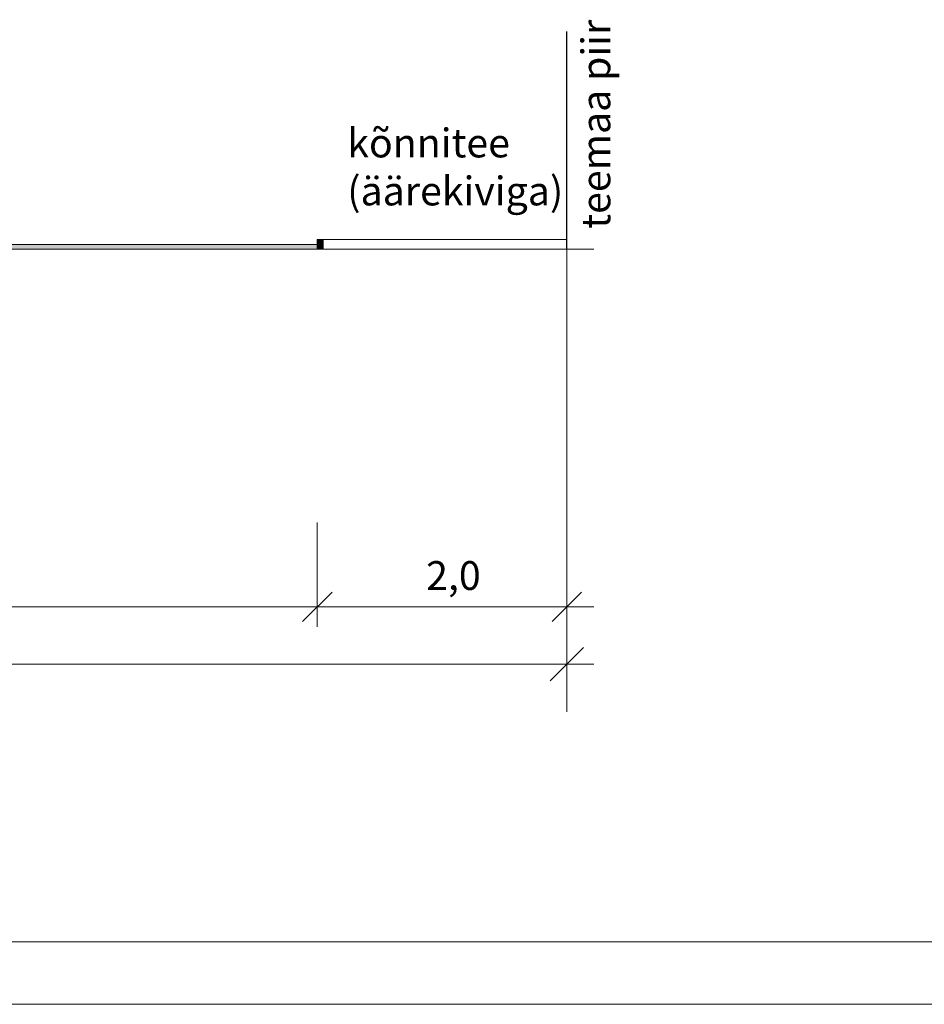
# Model space of a CAD drawing. Extents: x 545672 to 546052, y 6583757 to 6584021.
# Drawn here: x 545925 to 545961, y 6583757 to 6583797 of the extents above; entities that cross this region are included whole.
import ezdxf

# ---------------------------------------------------------------- set-up
doc = ezdxf.new("R2010")
doc.units = 0
doc.header["$MEASUREMENT"] = 0
doc.layers.add('KIRI_T', color=7, linetype='CONTINUOUS', lineweight=15)
doc.layers.add('RAAM', color=7, linetype='CONTINUOUS', lineweight=15)
doc.styles.add('ROMANC', font='ARIALBD.TTF', dxfattribs={"height": 2.216})

msp = doc.modelspace()

# ---------------------------------------------------------------- hatches: boundary and pattern name
at = {"layer": 'KIRI_T', "linetype": 'Continuous', "ltscale": 2}
msp.add_hatch(color=256, dxfattribs=at).paths.add_polyline_path([(545936.935, 6583787.944), (545936.935, 6583787.544), (545936.703, 6583787.544), (545936.703, 6583787.944)])
at = {"layer": 'KIRI_T', "linetype": 'Continuous', "ltscale": 8}
msp.add_hatch(color=7, dxfattribs=at).paths.add_polyline_path([(545901.722, 6583787.744), (545896.722, 6583787.544), (545936.703, 6583787.544), (545936.703, 6583787.744)])

# ---------------------------------------------------------------- linework, layer by layer
at = {"layer": 'KIRI_T', "color": 7, "linetype": 'Continuous', "lineweight": 30}
msp.add_line((545946.703, 6583787.544), (545946.703, 6583796.277), dxfattribs=at)
at = {"layer": 'KIRI_T', "color": 7, "linetype": 'Continuous', "ltscale": 5}
for p, q in [((545947.792, 6583787.544), (545871.703, 6583787.544)), ((545946.703, 6583787.544), (545946.703, 6583768.994)), ((545936.703, 6583772.408), (545936.703, 6583776.59)), ((545936.112, 6583772.611), (545937.294, 6583773.793)), ((545946.112, 6583772.611), (545947.294, 6583773.793)), ((545855.494, 6583773.202), (545947.792, 6583773.202)), ((545946.032, 6583770.232), (545947.375, 6583771.574))]:
    msp.add_line(p, q, dxfattribs=at)
at = {"layer": 'KIRI_T', "linetype": 'Continuous', "ltscale": 0.5}
msp.add_line((545845.614, 6583770.903), (545947.792, 6583770.903), dxfattribs=at)
at = {"layer": 'KIRI_T', "linetype": 'Continuous', "ltscale": 2}
for points in [[(545946.703, 6583787.544), (545946.703, 6583792.02)], [(545936.703, 6583787.944), (545946.703, 6583787.944)], [(545936.935, 6583787.944), (545936.935, 6583787.544), (545936.703, 6583787.544), (545936.703, 6583787.944), (545936.935, 6583787.944)], [(545936.935, 6583787.544), (545936.935, 6583787.944), (545946.703, 6583787.944), (545946.703, 6583787.544), (545936.935, 6583787.544)], [(545901.722, 6583787.744), (545896.722, 6583787.544), (545936.703, 6583787.544), (545936.703, 6583787.744), (545901.722, 6583787.744)], [(545896.722, 6583787.544), (545936.703, 6583787.544)], [(545936.703, 6583787.544), (545946.703, 6583787.544)]]:
    msp.add_lwpolyline(points, dxfattribs=at)
at = {"layer": 'RAAM', "linetype": 'Continuous', "ltscale": 0.5}
for points in [[(545684.937, 6583759.762), (546049.33, 6583759.762)], [(545672.437, 6583757.262), (546051.83, 6583757.262)]]:
    msp.add_lwpolyline(points, dxfattribs=at)

# ---------------------------------------------------------------- texts
at = {"layer": 'KIRI_T', "linetype": 'Continuous', "ltscale": 5, "insert": (545947.294, 6583788.37), "char_height": 1.155, "attachment_point": 1, "rotation": 90, "style": 'ROMANC'}
msp.add_mtext('{\\fArial|b0|i0|c186|p34;teemaa piir}', dxfattribs=at)
at = {"layer": 'KIRI_T', "linetype": 'Continuous', "ltscale": 5, "char_height": 1.155, "attachment_point": 1, "style": 'ROMANC'}
for s, insert in [('{\\fArial|b0|i0|c186|p34;kõnnitee\\P(äärekiviga)}', (545937.904, 6583792.386)), ('{\\fArial|b0|i0|c186|p34;2,0}', (545941.066, 6583775.037))]:
    msp.add_mtext(s, dxfattribs=dict(at, insert=insert))

doc.saveas('drawing.dxf')
